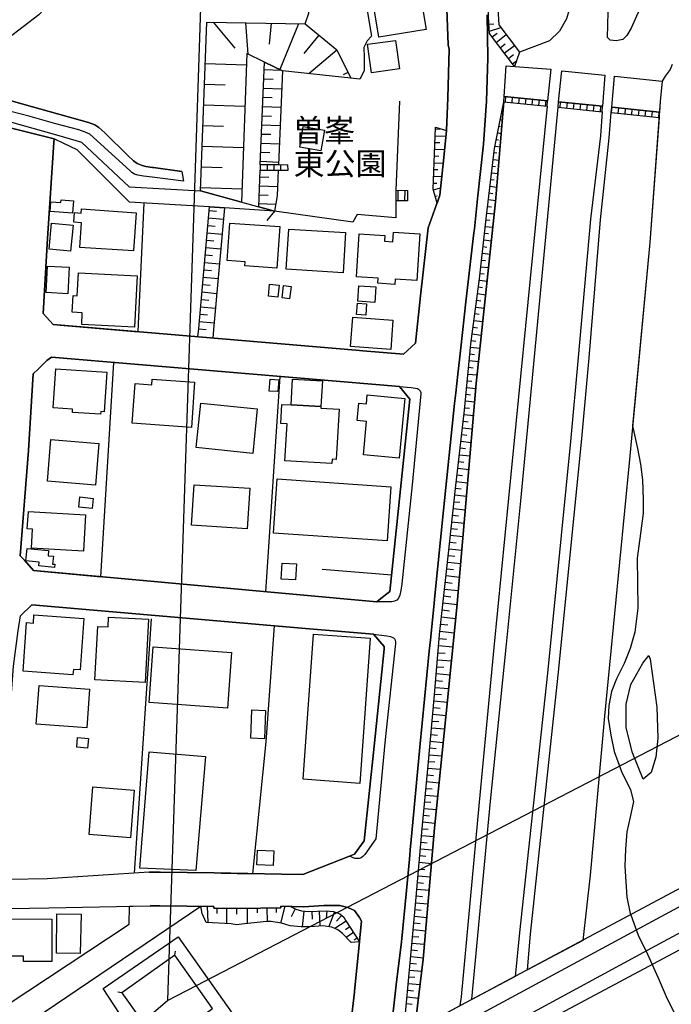
# Model space of a CAD drawing. Extents: x -10 to 410, y -24 to 273.
# Drawn here: x 140 to 200, y 125 to 216 of the extents above; entities that cross this region are included whole.
import ezdxf

# ---------------------------------------------------------------- set-up
doc = ezdxf.new("R2010")
doc.units = 0
for name, color, linetype in [('01_CYUKI_PNT', 2, 'Continuous'), ('05_DM_LINE', 7, 'Continuous'), ('06_HOUSE_POLY', 160, 'Continuous'), ('07_HODO_POLY', 1, 'Continuous'), ('08_ROAD_LINE', 3, 'Continuous'), ('09_ROAD_POLY', 5, 'Continuous'), ('10_KIDO_LINE', 2, 'Continuous'), ('13_KASEN_POLY', 253, 'Continuous')]:
    doc.layers.add(name, color=color, linetype=linetype)
doc.styles.add('STD', font='txt')

msp = doc.modelspace()

# ---------------------------------------------------------------- linework, layer by layer
at = {"layer": '05_DM_LINE', "color": 253}
for p, q in [((157.337855, 249.647122), (153.298653, 129.327162)), ((157.413992, 216.006798), (159.433507, 213.608322)), ((160.418804, 215.952021), (160.633606, 213.069337)), ((162.783001, 215.913091), (162.588698, 213.971608)), ((165.328927, 215.866238), (163.573134, 211.643585)), ((182.948178, 215.827136), (183.408099, 215.854525)), ((182.988142, 215.194272), (184.053537, 215.538093)), ((183.238083, 214.647363), (183.713679, 215.006859)), ((167.208915, 214.811522), (165.823126, 213.127904)), ((183.618077, 214.15127), (184.558416, 214.862337)), ((168.878753, 213.416947), (166.268404, 211.241197)), ((183.993076, 213.651386), (184.463676, 214.006748)), ((184.373931, 213.159082), (185.308413, 213.862226)), ((156.683459, 212.202035), (160.493046, 212.061475)), ((161.783062, 202.838782), (162.158061, 212.323302)), ((184.753753, 212.659199), (185.218669, 213.01456)), ((185.128752, 212.163105), (185.498927, 212.436473)), ((162.133601, 211.639623), (163.713694, 211.573305)), ((169.883687, 211.362292), (169.453912, 211.15128)), ((184.373931, 209.151402), (184.543774, 211.967768)), ((189.403254, 208.643595), (189.688336, 211.514566)), ((162.098461, 210.776282), (162.958873, 210.749065)), ((194.313376, 208.147502), (194.568313, 211.022434)), ((156.61318, 210.291901), (158.51849, 210.221621)), ((162.063321, 209.920865), (163.778117, 209.858336)), ((162.033004, 209.069237), (162.883598, 209.038059)), ((174.668753, 208.713875), (174.318214, 200.467695)), ((184.323116, 208.651347), (184.373931, 209.151402)), ((184.323116, 208.651347), (188.348538, 208.24896)), ((184.373931, 209.151402), (188.383678, 208.749015)), ((184.468671, 208.639634), (184.518453, 209.139689)), ((185.093612, 208.577105), (185.143393, 209.073199)), ((185.713729, 208.514577), (185.76351, 209.014632)), ((186.333846, 208.452048), (186.383628, 208.948142)), ((186.958786, 208.389692), (187.00874, 208.889575)), ((187.578904, 208.323201), (187.628857, 208.823257)), ((188.198159, 208.264635), (188.253798, 208.756767)), ((188.348538, 208.24896), (188.383678, 208.749015)), ((189.363118, 208.147502), (189.403254, 208.643595)), ((189.403254, 208.643595), (193.463816, 208.233285)), ((189.533134, 208.127865), (189.583949, 208.62792)), ((190.158074, 208.061546), (190.208889, 208.56143)), ((156.543761, 208.381768), (160.358343, 208.241208)), ((161.998897, 208.217782), (163.704047, 208.151291)), ((184.243018, 208.24896), (184.288837, 208.237246)), ((189.363118, 208.147502), (193.438322, 207.733401)), ((190.778191, 208.002808), (190.829007, 208.498901)), ((191.398309, 207.93649), (191.453947, 208.436545)), ((192.023249, 207.877923), (192.073031, 208.374017)), ((192.643366, 207.811433), (192.693148, 208.311488)), ((193.268479, 207.752866), (193.31826, 208.24896)), ((193.438322, 207.733401), (193.463816, 208.233285)), ((194.273241, 207.651408), (194.313376, 208.147502)), ((194.273241, 207.651408), (198.698121, 207.202167)), ((194.308553, 207.647446), (194.358335, 208.14354)), ((194.313376, 208.147502), (198.733261, 207.702051)), ((194.92867, 207.580956), (194.978452, 208.081011)), ((195.553611, 207.522389), (195.603392, 208.018483)), ((196.173728, 207.456071), (196.223509, 207.955954)), ((196.798668, 207.397504), (196.84845, 207.893598)), ((197.418785, 207.331014), (197.468567, 207.83107)), ((198.038902, 207.272447), (198.088684, 207.768541)), ((198.663843, 207.205957), (198.713797, 207.702051)), ((198.698121, 207.202167), (198.733261, 207.702051)), ((161.963757, 207.366154), (162.813318, 207.331014)), ((184.003756, 207.018544), (184.188413, 206.983404)), ((184.123817, 207.631771), (184.183417, 207.624019)), ((156.468658, 206.471635), (158.378791, 206.401355)), ((161.928617, 206.52245), (163.628772, 206.45217)), ((177.978456, 206.1397), (178.433553, 206.124025)), ((183.883694, 206.401355), (184.013574, 206.38189)), ((155.858187, 126.901298), (307.258765, 205.436556)), ((161.898301, 205.670822), (162.743038, 205.643606)), ((177.958819, 205.514587), (178.978395, 205.479447)), ((183.643399, 205.178691), (183.838736, 205.143551)), ((183.76346, 205.791918), (184.083854, 205.729389)), ((156.398378, 204.561502), (160.223467, 204.420942)), ((161.863161, 204.83108), (163.553497, 204.76459)), ((177.918856, 204.264535), (178.843692, 204.233356)), ((177.938321, 204.889647), (178.393418, 204.873972)), ((183.523337, 204.561502), (183.983257, 204.479508)), ((161.798737, 203.147462), (163.478394, 203.080972)), ((161.833877, 203.987204), (162.673619, 203.956026)), ((177.898357, 203.639594), (178.303501, 203.623919)), ((183.358317, 203.327124), (183.883694, 203.264596)), ((183.43342, 203.948275), (183.683534, 203.916924)), ((156.328959, 202.647407), (158.243054, 202.577127)), ((161.633717, 198.944274), (161.763597, 202.338898)), ((161.783062, 202.838782), (161.763597, 202.338898)), ((161.763597, 202.338898), (164.348452, 202.323223)), ((161.783062, 202.838782), (164.343629, 202.823279)), ((162.433496, 202.330975), (162.433496, 202.83103)), ((163.058436, 202.327185), (163.058436, 202.827068)), ((163.683377, 202.327185), (163.683377, 202.827068)), ((164.348452, 202.323223), (164.343629, 202.823279)), ((177.853399, 202.389541), (178.218579, 202.377828)), ((177.873897, 203.014654), (178.713812, 202.987265)), ((183.283042, 202.705973), (183.558477, 202.670833)), ((161.738104, 201.698283), (162.578879, 201.666933)), ((177.833762, 201.764601), (178.583931, 201.737212)), ((183.128701, 201.467806), (183.43342, 201.428704)), ((183.2088, 202.088784), (183.783097, 202.018505)), ((156.258679, 200.733312), (160.088764, 200.592752)), ((161.70882, 200.86612), (163.373835, 200.803592)), ((174.318214, 200.467695), (175.398252, 200.452192)), ((174.318214, 200.467695), (174.323037, 199.506858)), ((174.548691, 199.506858), (174.553514, 200.463905)), ((175.173631, 199.506858), (175.178627, 200.452192)), ((175.398252, 200.452192), (175.403247, 199.506858)), ((177.813436, 201.139661), (178.128834, 201.127947)), ((177.813436, 200.51851), (178.478339, 200.698172)), ((183.053598, 200.842693), (183.683534, 200.768452)), ((161.67368, 200.03413), (162.508599, 200.002951)), ((175.403247, 199.506858), (174.323037, 199.506858)), ((177.973461, 199.913034), (178.153122, 199.96385)), ((182.90322, 199.604526), (183.578975, 199.522361)), ((182.978323, 200.221715), (183.30354, 200.182613)), ((157.04864, 198.592702), (157.733352, 198.534135)), ((161.643363, 199.256744), (163.198135, 199.194387)), ((178.138481, 199.311521), (178.153122, 199.311521)), ((182.828978, 198.983375), (183.17366, 198.944274)), ((156.988178, 197.909195), (158.358293, 197.7881)), ((182.6786, 197.741246), (183.0331, 197.702144)), ((182.753703, 198.362225), (183.448062, 198.27627)), ((156.928578, 197.221726), (157.613118, 197.162987)), ((182.613143, 197.124057), (183.318182, 197.041892)), ((156.803521, 195.854367), (157.488062, 195.792011)), ((156.867944, 196.538047), (158.238059, 196.416951)), ((182.473444, 195.877966), (183.183478, 195.803725)), ((182.543896, 196.498945), (182.898397, 196.463805)), ((156.74306, 195.166899), (158.113174, 195.045803)), ((182.40816, 195.256816), (182.763521, 195.217714)), ((156.683459, 194.483392), (157.368, 194.420863)), ((182.268461, 194.014686), (182.628818, 193.979546)), ((182.338741, 194.639627), (183.048603, 194.557633)), ((156.563398, 193.112244), (157.248972, 193.053677)), ((156.623859, 193.795923), (157.993113, 193.678617)), ((182.204038, 193.393536), (182.9139, 193.319294)), ((156.498975, 192.428737), (157.868056, 192.307642)), ((182.133586, 192.772385), (182.493081, 192.733455)), ((156.438341, 191.749019), (157.123915, 191.682529)), ((181.978384, 191.534218), (182.343564, 191.483403)), ((182.063306, 192.151407), (182.778163, 192.053738)), ((156.318279, 190.377871), (157.003853, 190.319305)), ((156.378741, 191.061551), (157.748855, 190.936494)), ((181.893462, 190.913067), (182.648283, 190.811437)), ((156.258679, 189.694364), (157.623971, 189.573269)), ((181.723447, 189.670938), (182.51358, 189.569307)), ((181.808369, 190.291916), (182.193186, 190.241273)), ((156.198046, 189.006896), (156.878796, 188.948157)), ((181.643349, 189.057539), (182.043841, 189.002934)), ((156.073161, 187.643499), (156.758735, 187.577181)), ((156.133622, 188.323216), (157.503737, 188.202121)), ((181.473505, 187.819371), (181.893462, 187.756843)), ((181.558427, 188.43656), (182.378704, 188.323216)), ((181.388584, 187.19822), (182.242967, 187.081087)), ((181.23321, 185.956091), (182.118083, 185.877888)), ((181.303662, 186.57707), (181.743084, 186.518503)), ((181.178605, 185.330979), (181.613204, 185.292049)), ((181.063367, 184.092811), (181.488147, 184.05371)), ((181.117971, 184.71379), (181.983207, 184.631797)), ((162.288974, 163.338867), (163.618092, 183.241184)), ((181.003767, 183.467699), (181.848504, 183.389667)), ((180.888528, 182.221608), (181.723447, 182.147366)), ((180.948128, 182.84672), (181.36309, 182.807619)), ((180.833923, 181.604419), (181.248885, 181.561528)), ((180.718685, 180.358328), (181.13847, 180.319226)), ((180.77329, 180.979479), (181.618027, 180.901275)), ((180.648233, 179.733388), (181.508645, 179.631757)), ((180.578986, 179.112237), (181.013585, 179.061422)), ((180.433431, 177.87407), (180.888528, 177.819293)), ((180.503711, 178.491258), (181.398402, 178.389628)), ((180.358328, 177.252919), (181.293844, 177.143537)), ((180.213806, 176.006828), (181.183428, 175.897446)), ((180.288909, 176.631768), (180.763471, 176.577163)), ((180.143354, 175.389639), (180.633591, 175.331072)), ((179.998832, 174.14751), (180.508706, 174.088771)), ((180.068251, 174.768488), (181.073185, 174.651355)), ((179.923729, 173.526359), (180.968627, 173.409226)), ((179.782997, 172.284058), (180.858211, 172.170886)), ((179.853449, 172.90917), (180.383649, 172.84268)), ((179.718574, 171.663079), (180.263588, 171.608302)), ((179.588694, 170.416988), (180.143354, 170.362211)), ((179.653117, 171.041928), (180.753825, 170.920833)), ((179.523237, 169.795837), (180.64341, 169.678704)), ((179.388534, 168.557498), (180.538851, 168.432613)), ((179.458813, 169.178649), (180.023292, 169.11612)), ((179.323077, 167.932558), (179.903231, 167.873991)), ((179.193197, 166.69439), (179.782997, 166.6279)), ((179.258653, 167.311407), (180.428608, 167.186522)), ((179.128773, 166.069278), (180.318193, 165.944393)), ((179.058493, 165.448299), (179.663969, 165.377847)), ((178.918795, 164.205998), (179.538912, 164.13968)), ((178.988213, 164.827148), (180.213806, 164.686416)), ((178.848515, 163.577096), (180.103391, 163.436536)), ((178.703993, 162.303616), (179.992976, 162.159094)), ((178.778235, 162.944231), (179.413855, 162.873952)), ((178.633713, 161.651287), (179.283114, 161.577045)), ((150.143462, 137.307553), (151.713737, 160.838761)), ((178.483335, 160.338878), (179.143415, 160.264636)), ((178.558438, 160.998958), (179.868091, 160.846685)), ((178.408059, 159.678625), (179.738211, 159.526352)), ((178.343636, 159.014583), (179.008712, 158.956017)), ((178.233221, 157.698212), (178.888478, 157.643435)), ((178.288859, 158.354503), (179.608331, 158.241159)), ((178.183439, 157.045884), (179.483274, 156.936502)), ((178.073196, 155.764653), (179.353394, 155.651309)), ((178.128834, 156.401306), (178.773239, 156.346701)), ((178.023242, 155.124037), (178.658001, 155.073222)), ((177.968637, 154.491173), (179.228337, 154.389543)), ((177.858222, 153.24112), (179.108275, 153.131738)), ((177.918856, 153.866233), (178.543796, 153.819379)), ((177.803617, 152.623931), (178.423735, 152.569326)), ((177.688379, 151.37784), (178.303501, 151.323235)), ((177.74884, 151.998991), (178.983218, 151.889609)), ((177.633602, 150.7529), (178.853338, 150.643518)), ((177.518363, 149.506809), (178.723458, 149.397427)), ((177.57314, 150.131749), (178.183439, 150.077144)), ((177.463759, 148.88962), (178.058382, 148.831053)), ((177.34852, 147.643529), (177.938321, 147.588924)), ((177.403125, 148.26468), (178.593578, 148.159087)), ((177.293743, 147.022378), (178.463698, 146.912996)), ((177.178505, 145.776287), (178.333818, 145.666905)), ((177.233282, 146.397438), (177.818259, 146.342661)), ((177.118043, 145.151347), (177.693202, 145.104494)), ((177.008662, 143.909218), (177.57314, 143.858403)), ((177.063266, 144.534158), (178.203937, 144.428738)), ((176.948028, 143.288067), (178.079053, 143.182647)), ((176.893423, 142.663127), (177.45394, 142.612311)), ((176.778185, 141.417036), (177.333879, 141.36622)), ((176.833823, 142.041976), (177.948139, 141.936556)), ((176.72358, 140.795885), (177.833762, 140.698216)), ((176.613165, 139.553756), (177.728342, 139.452125)), ((176.668803, 140.170945), (177.223463, 140.123919)), ((176.558388, 138.928643), (177.11322, 138.877828)), ((176.443149, 137.682552), (177.008662, 137.631737)), ((176.49896, 138.307492), (177.618099, 138.206034)), ((176.388544, 137.061401), (177.51354, 136.963905)), ((176.278129, 135.819272), (177.40812, 135.717814)), ((176.333767, 136.436461), (176.898246, 136.389608)), ((176.223524, 135.194332), (176.788864, 135.143517)), ((140.708896, 123.73336), (156.268498, 134.248998)), ((156.873801, 134.241246), (156.933401, 132.729538)), ((157.742999, 134.077087), (157.763497, 133.580994)), ((158.638551, 134.069336), (158.64837, 132.627908)), ((159.573033, 134.053661), (159.57889, 133.526389)), ((160.563326, 134.053661), (160.573145, 132.643583)), ((161.498842, 134.069336), (161.503837, 133.63956)), ((162.393361, 134.077087), (162.403179, 132.830996)), ((163.243094, 134.088801), (163.24895, 133.651274)), ((164.048729, 134.237284), (163.63859, 132.686475)), ((165.008705, 133.999056), (164.628711, 133.264562)), ((176.113109, 133.948241), (176.678621, 133.897426)), ((176.168747, 134.573181), (177.303562, 134.467761)), ((165.808484, 133.795795), (165.658105, 132.342654)), ((166.539016, 133.768579), (166.5683, 133.061473)), ((167.243022, 133.795795), (167.303655, 132.401393)), ((167.938414, 133.823184), (167.873819, 133.108327)), ((168.643453, 133.729477), (168.113081, 132.358329)), ((169.293887, 133.401332), (168.83879, 132.862347)), ((176.053509, 133.32709), (177.198142, 133.217708)), ((169.733309, 132.862347), (168.693235, 132.194343)), ((170.073168, 132.338864), (169.673709, 132.077037)), ((175.93827, 132.080999), (177.08876, 131.971617)), ((175.993047, 132.70215), (176.568206, 132.651335)), ((170.413888, 131.81142), (169.728314, 131.366142)), ((170.753746, 131.28811), (170.458846, 131.096563)), ((175.878843, 131.456059), (176.458824, 131.409205)), ((175.823032, 130.83887), (176.98334, 130.729488)), ((153.298653, 129.327162), (153.173768, 125.514647)), ((153.853314, 129.721625), (153.913947, 130.092662)), ((175.708827, 129.592779), (176.878781, 129.483397)), ((175.763604, 130.213757), (176.348581, 130.163114)), ((175.648366, 128.967666), (176.228347, 128.917023)), ((175.533127, 127.729499), (176.093644, 127.670932)), ((175.593589, 128.346688), (176.733226, 128.241268)), ((153.173768, 125.514647), (155.858187, 126.901298)), ((175.473527, 127.104386), (176.579058, 127.002928)), ((148.968685, 126.237256), (148.598509, 126.303746)), ((175.358289, 125.858295), (176.428507, 125.756837)), ((175.41875, 126.483408), (175.963764, 126.428631)), ((150.883641, 123.553526), (153.173768, 125.514647)), ((175.303512, 125.237317), (175.829061, 125.186502))]:
    msp.add_line(p, q, dxfattribs=at)
for points in [[(179.658112, 245.319393), (184.248874, 243.377909), (187.513447, 242.90128), (188.103419, 242.784147), (188.123918, 241.401286), (189.488175, 239.377981), (190.098474, 238.20596), (190.573036, 237.073212), (190.883611, 235.678638), (190.883611, 234.264598), (190.79869, 232.873985), (190.553571, 231.436519), (190.183396, 230.09276), (189.093712, 227.409203), (188.98812, 225.588814), (189.638554, 224.081068), (190.138609, 222.436552), (190.393374, 220.49903), (190.498966, 218.979399), (190.348416, 217.061514), (190.123796, 216.311517), (189.473534, 215.198234), (188.558516, 214.284078), (185.768506, 213.241248)], [(149.623942, 244.053665), (145.778182, 225.217778), (144.829058, 222.448265), (143.848584, 220.303693), (142.998851, 218.979399), (141.718654, 217.162972), (141.283021, 216.70598), (138.37381, 214.471663), (138.108194, 214.342817), (135.068241, 213.002847), (134.523227, 212.748943), (131.623835, 211.694227), (130.993038, 211.444286), (130.698138, 211.342828), (130.263539, 211.04586)], [(195.148295, 237.303689), (196.103448, 237.932591), (197.513525, 237.741216), (198.348444, 237.291976), (198.873821, 236.522342), (199.043837, 234.8935), (198.973557, 232.123988), (197.248942, 217.952071), (196.61315, 216.581095), (196.128769, 215.463851), (195.708812, 214.77242), (195.343632, 214.416886), (194.728338, 214.292002), (194.178673, 214.342817), (193.938378, 214.588797), (193.978341, 216.936457), (194.173678, 218.698279), (194.363158, 221.401301), (194.593635, 225.436541), (194.718692, 230.073123), (194.728338, 234.143503), (194.728338, 235.881898), (194.893358, 236.874086), (195.148295, 237.303689)], [(165.933541, 215.858314), (166.258586, 216.858426), (166.188306, 218.202185), (165.608324, 219.913019), (163.943137, 223.944298), (162.868095, 231.284074)], [(162.868095, 231.284074), (166.988085, 231.127839), (168.648276, 230.479472), (169.553647, 229.807506), (172.063399, 214.721605), (171.688401, 214.28804), (171.353365, 213.666889), (171.3935, 212.764619), (171.398324, 211.502852), (171.008683, 210.756817), (170.148271, 210.823307)], [(185.318232, 211.912991), (182.998821, 214.963795), (182.943183, 215.920843), (182.823121, 218.662967), (182.603324, 221.096582), (182.053659, 224.60834)], [(182.053659, 224.60834), (183.164014, 223.514695), (183.53884, 221.377874), (183.878871, 215.772359), (185.768506, 213.241248), (185.318232, 211.912991)], [(156.248861, 200.420841), (156.823158, 216.018511), (165.933541, 215.858314), (168.858255, 213.456049), (170.148271, 210.823307)], [(104.728319, 214.963795), (105.867957, 215.116241), (120.118077, 211.663049), (130.843693, 208.952104), (131.503773, 208.788117), (143.113228, 205.538014), (143.648252, 205.377989), (145.23334, 204.909112), (149.653225, 200.79584), (156.248861, 200.420841), (163.08393, 198.541886)], [(163.08393, 198.541886), (158.453894, 198.842815), (157.078956, 198.93256), (149.683542, 199.374049), (144.833881, 204.213892), (143.59847, 204.79594), (142.693271, 205.233295), (139.228366, 206.092674), (131.308436, 208.061546), (130.568258, 208.24896), (119.93342, 210.932517), (107.933464, 214.139556), (106.773328, 214.420848), (105.358255, 214.768458), (104.728319, 214.963795)], [(170.148271, 210.823307), (163.848569, 211.506814), (162.158061, 212.323302), (160.533009, 213.116191), (160.043806, 199.377839), (156.248861, 200.420841)], [(162.158061, 212.323302), (163.848569, 211.506814), (163.463752, 202.827068), (161.783062, 202.838782)], [(184.543774, 211.967768), (188.688397, 211.659087), (188.383678, 208.749015), (184.373931, 209.151402)], [(189.688336, 211.514566), (193.678617, 211.124064), (193.463816, 208.233285), (189.403254, 208.643595)], [(194.568313, 211.022434), (198.988199, 210.569231), (198.808537, 208.682525), (198.733261, 207.702051), (194.313376, 208.147502)], [(184.323116, 208.651347), (183.568296, 199.389552), (181.763582, 182.60453), (179.968688, 161.874013), (178.998893, 152.061519), (177.898357, 141.47164), (176.868102, 129.35834), (176.06815, 122.7646), (175.013607, 122.194436)], [(175.013607, 122.194436), (175.27819, 124.998916), (176.153244, 134.389558), (176.748901, 141.08889), (177.31338, 147.276282), (177.908004, 153.795953), (178.373953, 159.366155), (179.063317, 165.483439), (179.848454, 172.87782), (180.698014, 180.143526), (181.263527, 186.2646), (182.078981, 192.272502), (182.718563, 198.112283), (183.478379, 204.331025), (184.323116, 208.651347)], [(184.323116, 208.651347), (188.348538, 208.24896), (184.773218, 172.002938), (183.408099, 158.170879), (182.048664, 143.877867), (180.363151, 125.866219), (180.263588, 125.026305), (176.06815, 122.7646)], [(176.06815, 122.7646), (176.868102, 129.35834), (177.898357, 141.47164), (178.998893, 152.061519), (179.968688, 161.874013), (181.763582, 182.60453), (183.568296, 199.389552), (184.323116, 208.651347)], [(189.363118, 208.147502), (193.438322, 207.733401), (193.263483, 205.518549), (192.363108, 197.811526), (191.22347, 185.006795), (190.50379, 177.221568), (188.378855, 155.803754), (185.76351, 131.819344), (185.383689, 127.756887), (181.373942, 125.616105)], [(181.373942, 125.616105), (181.378765, 125.663131), (183.07892, 143.956071), (184.533095, 158.163128), (185.893391, 171.752824), (189.363118, 208.147502)], [(194.273241, 207.651408), (198.698121, 207.202167), (197.833919, 195.624063), (195.953931, 175.557587), (193.648301, 151.819329), (192.308503, 137.131854), (191.628786, 131.088812), (186.508685, 128.358401)], [(186.508685, 128.358401), (186.808408, 131.666899), (189.348477, 155.631844), (191.503729, 177.159212), (192.238223, 184.963904), (193.288977, 197.741246), (194.068258, 205.31925), (194.273241, 207.651408)], [(178.143476, 199.291884), (177.793799, 200.581038), (177.988102, 206.311438)], [(177.988102, 206.311438), (179.033, 206.006719), (178.768416, 203.506786), (178.408059, 200.022416), (178.143476, 199.291884)], [(161.763597, 202.338898), (163.443254, 202.327185), (163.338695, 199.967811), (163.08393, 198.541886), (161.633717, 198.944274)], [(174.323037, 199.506858), (174.333889, 197.909195), (170.758569, 198.229416), (170.333789, 197.522483), (163.08393, 198.541886), (162.388538, 197.667004)], [(143.248965, 188.002823), (150.473503, 187.389596), (150.508643, 188.108415), (151.02334, 199.291884)], [(156.008738, 186.916928), (156.079017, 187.698276), (157.078956, 198.93256)], [(157.078956, 198.93256), (158.453894, 198.842815), (157.448098, 187.588894), (157.378852, 186.803757), (156.008738, 186.916928)], [(302.048747, 190.108293), (276.138528, 176.229381), (242.908171, 158.557591), (211.24292, 141.545882), (180.388472, 125.092795), (155.32902, 111.581131), (122.829023, 93.526419), (107.92864, 85.467651), (78.683397, 68.803725), (51.773239, 52.944227), (26.55359, 37.920855), (1.713763, 22.534025), (-0.352778, 21.21731)], [(304.438265, 185.713901), (278.492906, 171.819314), (245.263582, 154.147352), (213.603499, 137.139605), (182.753703, 120.686518), (157.728357, 107.194146), (125.233355, 89.147358), (110.358294, 81.092725), (81.193149, 64.471517), (54.323127, 48.64337), (29.148264, 33.647559), (4.373893, 18.295869), (-0.352778, 15.2852)], [(140.768496, 165.288102), (147.003775, 164.721729), (148.223511, 184.534128), (145.52824, 184.756854), (142.448153, 185.018509)], [(167.503815, 165.412987), (173.943216, 164.90139), (174.573151, 171.026253), (175.623905, 181.143465), (174.668753, 182.319276), (171.358188, 182.592817), (170.153266, 182.694275)], [(158.148314, 137.307553), (161.08388, 137.256738), (162.323081, 149.452032), (163.08393, 160.194356)], [(165.733209, 137.170955), (170.513623, 139.057662), (171.383682, 140.288078), (172.313341, 149.038104), (173.233181, 158.034109), (173.263498, 158.256835), (172.273378, 159.409219), (165.963685, 159.948204)], [(114.218696, 99.518473), (115.95399, 101.081169), (117.558371, 102.588742), (119.56824, 104.467697), (125.678634, 109.503049), (123.493065, 115.831), (129.683385, 117.588688), (130.728455, 117.936643), (131.103453, 118.042063), (133.973562, 119.866241), (135.73814, 124.069257), (136.773391, 126.631719), (138.358308, 125.123973), (149.633588, 132.592768), (149.658049, 134.237284), (151.579034, 134.272424), (152.493018, 134.2881), (156.268498, 134.248998)], [(170.963725, 130.967716), (170.178588, 130.893475), (169.403269, 131.713924), (168.963675, 132.069286), (168.398334, 132.323189), (167.583914, 132.420858), (166.388466, 132.342654), (165.563365, 132.342654), (164.558431, 132.448246), (163.738154, 132.66701), (162.798676, 132.84271), (162.388538, 132.830996), (160.313384, 132.616195), (159.588708, 132.537991), (159.07315, 132.604481), (156.753739, 132.73729), (156.403201, 133.561529), (156.268498, 134.248998)], [(156.268498, 134.248998), (157.468597, 134.233322), (157.463774, 134.081049), (159.948032, 134.045909), (163.688372, 134.096724), (163.688372, 134.248998), (164.563254, 134.233322), (165.078985, 133.963916), (165.603328, 133.819222), (166.238087, 133.752904), (167.883637, 133.827146), (168.54389, 133.768579), (169.128695, 133.538102), (169.503866, 133.229422), (169.708849, 132.901276), (170.963725, 130.967716)], [(154.173707, 131.420919), (159.188388, 124.346587), (151.768514, 119.69812), (147.218576, 126.639643), (154.173707, 131.420919)], [(170.488129, 126.292033), (170.498809, 126.381778), (170.963725, 130.967716)], [(157.368, 124.788076), (153.853314, 129.721625), (148.968685, 126.237256), (152.493018, 121.303535), (157.368, 124.788076)]]:
    msp.add_lwpolyline(points, dxfattribs=at)
at = {"layer": '06_HOUSE_POLY', "color": 255}
for points in [[(172.749835, 214.616185), (170.490024, 228.256868), (173.329989, 228.725574), (173.180471, 229.655233), (174.735243, 229.916888), (176.235238, 220.885742), (177.115115, 221.061442), (177.515435, 218.651253), (176.615059, 218.471592), (177.135613, 215.342756), (172.749835, 214.616185)], [(172.084759, 211.323191), (171.70976, 213.971608), (174.310463, 214.334893), (174.680466, 211.686476), (172.084759, 211.323191)], [(167.385649, 204.131898), (165.440375, 204.459871), (165.760597, 206.358291), (167.709832, 206.026356), (167.385649, 204.131898)], [(144.395321, 198.350511), (142.315344, 198.51846), (142.384591, 199.405227), (143.325102, 199.330986), (143.3456, 199.588851), (144.485238, 199.495144), (144.395321, 198.350511)], [(150.025296, 194.86218), (145.070215, 195.17086), (145.214737, 197.471667), (144.509698, 197.518521), (144.565336, 198.401326), (145.204918, 198.362225), (145.235235, 198.76065), (150.285056, 198.393575), (150.025296, 194.86218)], [(144.204979, 194.82704), (142.220604, 195.022377), (142.445224, 197.432566), (144.440279, 197.245152), (144.204979, 194.82704)], [(163.30545, 193.256765), (160.350419, 193.467778), (160.379702, 193.842776), (158.700046, 193.975585), (158.945165, 197.440489), (163.575028, 197.116134), (163.30545, 193.256765)], [(169.440304, 192.834913), (164.174647, 193.17081), (164.409947, 196.885657), (169.674742, 196.553722), (169.440304, 192.834913)], [(174.230364, 191.760733), (172.664913, 191.866153), (172.69523, 192.327106), (170.674681, 192.459915), (170.940298, 196.436416), (173.32017, 196.276392), (173.289853, 195.760661), (174.039851, 195.710018), (174.100484, 196.600575), (176.555459, 196.436416), (176.265554, 192.116094), (174.259648, 192.252865), (174.230364, 191.760733)], [(143.954865, 190.897392), (141.954987, 191.002984), (142.084867, 193.456064), (144.079922, 193.358396), (143.954865, 190.897392)], [(150.145357, 187.811447), (145.245053, 188.061561), (145.299658, 189.135742), (144.365176, 189.182595), (144.440279, 190.737367), (144.839738, 190.71773), (144.945158, 192.8232), (150.379796, 192.553621), (150.145357, 187.811447)], [(163.410008, 190.57717), (162.525308, 190.663125), (162.629694, 191.776408), (163.515428, 191.690453), (163.410008, 190.57717)], [(164.495041, 190.428687), (163.78983, 190.51068), (163.930562, 191.651351), (164.629744, 191.573147), (164.495041, 190.428687)], [(172.390511, 190.100541), (170.815241, 190.19821), (170.900335, 191.631714), (172.475433, 191.541969), (172.390511, 190.100541)], [(171.54474, 188.905265), (170.69518, 188.967794), (170.76546, 190.026299), (171.61502, 189.971695), (171.54474, 188.905265)], [(173.860189, 185.733366), (170.140519, 186.010696), (170.339646, 188.737317), (174.065344, 188.459987), (173.860189, 185.733366)], [(146.99499, 179.745101), (144.384641, 179.917011), (144.405139, 180.221558), (142.605249, 180.338863), (142.844683, 183.963793), (147.570148, 183.655284), (147.330025, 179.983329), (147.009631, 180.006756), (146.99499, 179.745101)], [(155.395338, 178.538112), (149.929522, 178.928613), (150.185493, 182.592817), (151.735269, 182.483435), (151.770409, 182.983318), (155.690238, 182.705988), (155.395338, 178.538112)], [(163.414832, 181.84282), (162.600411, 181.901386), (162.680509, 182.98728), (163.490107, 182.928714), (163.414832, 181.84282)], [(164.629744, 180.616193), (164.765481, 182.991242), (167.525347, 182.831045), (167.390472, 180.459958), (164.629744, 180.616193)], [(174.640503, 175.698147), (171.32012, 176.01079), (171.610197, 179.081059), (170.744961, 179.163052), (170.89534, 180.768467), (171.600378, 180.702148), (171.680477, 181.54189), (175.160023, 181.209956), (174.640503, 175.698147)], [(161.084741, 176.135674), (155.844579, 176.663118), (156.259713, 180.768467), (161.499875, 180.241195), (161.084741, 176.135674)], [(167.390472, 180.459958), (167.384615, 180.315436), (169.075123, 180.221558), (168.815363, 175.573263), (168.424689, 175.596689), (168.405225, 175.182589), (164.065266, 175.428741), (164.259569, 178.866257), (163.674764, 178.901397), (163.775189, 180.667008), (164.629744, 180.616193), (167.390472, 180.459958)], [(146.509576, 173.190462), (142.06523, 173.553748), (142.374944, 177.416905), (146.820151, 177.057582), (146.509576, 173.190462)], [(160.575039, 169.162973), (155.414975, 169.495081), (155.645452, 173.233354), (160.804483, 172.901419), (160.575039, 169.162973)], [(173.539967, 168.037977), (163.004693, 168.756797), (163.344552, 173.768549), (173.879826, 173.04594), (173.539967, 168.037977)], [(146.205029, 171.022464), (144.969618, 171.170947), (145.084856, 172.11232), (146.320095, 171.967798), (146.205029, 171.022464)], [(145.410074, 167.07714), (140.594519, 167.366184), (140.700111, 169.131795), (140.185414, 169.162973), (140.315294, 170.756847), (145.610234, 170.436453), (145.410074, 167.07714)], [(142.714631, 165.588859), (141.27527, 165.733381), (141.31041, 166.080991), (140.074999, 166.202086), (140.185414, 167.342757), (142.179607, 167.143458), (142.134649, 166.670791), (142.620063, 166.6279), (142.544788, 165.897367), (142.744948, 165.877903), (142.714631, 165.588859)], [(165.049702, 164.436475), (163.724546, 164.506755), (163.799649, 165.971609), (165.124805, 165.905291), (165.049702, 164.436475)], [(144.434422, 155.655271), (139.820234, 155.975492), (140.134599, 160.4834), (140.770391, 160.436546), (140.824996, 161.186544), (145.450037, 160.862188), (145.115173, 156.100549), (144.469562, 156.147403), (144.434422, 155.655271)], [(151.119975, 154.948165), (146.474436, 155.182604), (146.72455, 160.131828), (147.684353, 160.081013), (147.730345, 160.995169), (151.414875, 160.811545), (151.119975, 154.948165)], [(170.980261, 145.600587), (165.735276, 145.987299), (166.714716, 159.413009), (171.959874, 159.026297), (170.980261, 145.600587)], [(158.745005, 152.573288), (151.494973, 153.092809), (151.860154, 158.233408), (159.11518, 157.713888), (158.745005, 152.573288)], [(145.704974, 150.737225), (141.034975, 151.088797), (141.304553, 154.670835), (145.974552, 154.315473), (145.704974, 150.737225)], [(162.155132, 149.725572), (160.889577, 149.780177), (161.009638, 152.401378), (162.275194, 152.342811), (162.155132, 149.725572)], [(145.785072, 148.866193), (144.789956, 148.948187), (144.860236, 149.838916), (145.860175, 149.75675), (145.785072, 148.866193)], [(155.820119, 137.545782), (150.619919, 137.768507), (151.494973, 148.526335), (156.695173, 148.100521), (155.820119, 137.545782)], [(149.769325, 140.581083), (145.929594, 140.88184), (146.275309, 145.280193), (150.11504, 144.983398), (149.769325, 140.581083)], [(162.979371, 138.018449), (161.459912, 138.077188), (161.514517, 139.416985), (163.03501, 139.358419), (162.979371, 138.018449)], [(142.479331, 129.131825), (139.85434, 129.143538), (139.85434, 129.616206), (137.704945, 129.619995), (137.714764, 133.065435), (142.485187, 133.053722), (142.479331, 129.131825)], [(145.099498, 129.885784), (142.914963, 129.905249), (142.950103, 133.545854), (145.209741, 133.510714), (145.099498, 129.885784)]]:
    msp.add_lwpolyline(points, close=True, dxfattribs=at)
at = {"layer": '07_HODO_POLY', "color": 253}
for points in [[(173.943216, 162.409208), (172.568278, 162.401284), (172.793759, 162.573195), (173.783019, 163.366256), (174.573151, 171.026253), (175.623905, 181.143465), (174.668753, 182.319276), (175.743106, 182.241245), (176.333767, 182.131863), (176.438326, 182.061583), (176.568206, 181.916889), (176.638486, 181.764616), (176.633663, 181.631807), (175.853349, 173.217678), (174.873908, 164.077151), (174.788987, 163.463924), (174.708888, 163.014684), (174.579008, 162.72943), (174.423634, 162.569233), (174.198153, 162.463813), (173.943216, 162.409208)], [(170.938403, 138.67095), (170.738071, 138.647351), (170.543768, 138.666988), (170.028209, 138.866115), (170.513623, 139.057662), (171.383682, 140.288078), (172.313341, 149.038104), (173.233181, 158.034109), (173.263498, 158.256835), (172.273378, 159.409219), (173.492942, 159.264697), (173.838657, 159.186494), (174.118054, 159.07315), (174.233293, 158.952055), (174.278251, 158.838883), (174.308396, 158.706075), (174.308396, 158.55363), (173.333778, 149.682509), (172.463719, 140.491166), (171.443282, 139.045776), (171.283085, 138.858363), (171.118065, 138.737268), (170.938403, 138.67095)]]:
    msp.add_lwpolyline(points, close=True, dxfattribs=at)
at = {"layer": '08_ROAD_LINE', "color": 253}
for p, q in [((154.503748, 202.194377), (154.683409, 201.307609)), ((170.613186, 185.670837), (171.283085, 185.616233))]:
    msp.add_line(p, q, dxfattribs=at)
for points in [[(171.283085, 185.616233), (175.023253, 185.295839), (176.158067, 186.327128), (176.623844, 190.706017), (177.31338, 196.987287), (178.408059, 200.022416), (178.768416, 203.506786), (179.033, 206.006719), (179.138592, 209.018594), (179.263477, 213.518578), (179.178555, 213.917003), (178.983218, 218.932545), (178.768416, 218.920832), (178.728453, 219.319257), (177.988102, 222.202113), (177.628779, 224.307583), (177.143365, 227.143586), (176.508606, 231.346602), (175.883666, 235.979395), (174.908015, 241.717718)], [(182.798661, 216.682553), (182.848443, 212.706052), (182.728381, 208.717665), (182.433481, 204.733412), (181.898286, 199.663093), (181.603385, 196.889619), (181.563422, 196.522371), (180.818248, 190.143433), (180.333868, 185.88185), (180.208811, 184.772356), (180.058432, 183.463909), (179.878771, 181.721552), (179.773351, 180.733327), (178.733276, 170.893445), (177.938321, 162.944231), (177.838757, 161.936541), (177.538862, 158.893488), (177.428619, 157.827059), (176.543746, 148.955938), (175.718646, 140.057601), (175.698147, 139.831086), (175.58377, 138.592746), (175.323149, 135.706101), (174.85341, 130.952041), (174.35835, 126.987253), (173.763554, 121.670782)], [(154.503748, 202.194377), (151.88358, 202.581089), (151.803654, 202.573165), (151.18836, 202.663082), (150.843678, 202.756788), (150.378762, 202.956087), (150.033047, 203.17864), (149.513527, 203.682658), (147.398238, 205.768491), (146.823079, 206.288011), (146.453937, 206.514526), (145.888597, 206.7295), (140.673756, 208.17868), (137.723549, 209.006708), (130.643361, 210.920803), (129.823083, 211.194344), (129.403126, 211.374006)], [(154.683409, 201.307609), (151.782983, 201.68657), (150.958917, 201.788028), (150.454038, 201.866231), (150.143462, 201.9639), (149.878707, 202.127886), (149.698184, 202.288083), (145.99884, 205.651358), (145.56338, 205.854446), (144.978403, 206.057534), (142.853296, 206.604443), (140.478419, 207.295874), (137.563352, 208.022445), (131.358218, 209.534153), (130.223576, 209.846623), (129.278242, 210.198195), (128.688269, 210.502913), (128.483286, 210.772492)], [(131.308436, 208.061546), (139.228366, 206.092674), (142.693271, 205.233295), (142.668811, 204.893609), (142.533074, 203.00673), (142.083834, 195.999061), (141.668872, 189.069252), (142.60835, 188.0576), (170.613186, 185.670837)], [(139.938401, 166.248939), (140.768496, 165.288102), (172.568278, 162.401284), (172.793759, 162.573195), (173.783019, 163.366256), (174.573151, 171.026253), (175.623905, 181.143465), (174.668753, 182.319276), (142.448153, 185.018509), (142.013554, 184.71379), (141.203956, 183.916939)], [(141.203956, 183.916939), (140.763501, 183.487336), (140.308404, 176.401291), (139.543765, 166.670791), (139.938401, 166.248939)], [(165.963685, 159.948204), (140.613123, 162.123954), (139.568225, 161.10834)], [(151.503758, 137.39747), (142.048694, 136.768568), (138.503863, 136.729466), (137.543887, 137.913029), (137.873927, 143.651352), (138.37381, 148.901333), (138.928643, 156.463835), (139.373922, 159.729441), (139.568225, 161.10834)], [(165.733209, 137.170955), (170.028209, 138.866115), (170.513623, 139.057662), (171.383682, 140.288078), (172.313341, 149.038104), (173.233181, 158.034109), (173.263498, 158.256835), (172.273378, 159.409219), (165.963685, 159.948204)], [(151.503758, 137.39747), (152.503697, 137.409184), (157.523374, 137.323229), (163.742977, 137.206095), (165.733209, 137.170955)], [(101.843568, 96.698318), (103.378703, 97.170985), (105.853315, 97.698085), (112.863223, 99.272493), (114.218696, 99.518473), (115.95399, 101.081169), (117.558371, 102.588742), (119.56824, 104.467697), (118.213801, 110.455962), (117.563367, 113.088704), (118.329039, 114.40921), (119.117966, 114.592833), (129.683385, 117.588688), (130.728455, 117.936643), (131.103453, 118.042063), (133.973562, 119.866241), (135.73814, 124.069257), (137.028156, 127.272507), (137.05365, 131.163053), (137.098436, 132.94813), (138.623924, 134.022483), (142.208891, 134.096724), (151.579034, 134.272424)], [(170.963725, 130.967716), (171.00386, 131.36218), (171.148382, 132.87406), (170.968548, 133.217708), (170.488129, 133.854534), (169.898329, 134.131864), (169.148332, 134.327029), (167.65316, 134.307564), (165.813307, 134.206106), (163.688372, 134.248998), (163.688372, 134.096724), (159.948032, 134.045909), (157.463774, 134.081049), (157.468597, 134.233322), (152.493018, 134.2881), (151.579034, 134.272424)], [(170.488129, 126.292033), (170.498809, 126.381778), (170.963725, 130.967716)], [(169.638569, 119.295733), (170.003749, 121.999099), (170.053531, 122.393563), (170.488129, 126.292033)]]:
    msp.add_lwpolyline(points, dxfattribs=at)
at = {"layer": '09_ROAD_POLY', "color": 7}
for points in [[(178.983218, 218.932545), (179.178555, 213.917003), (179.263477, 213.518578), (179.138592, 209.018594), (179.033, 206.006719), (178.768416, 203.506786), (178.408059, 200.022416), (177.31338, 196.987287), (176.623844, 190.706017), (176.158067, 186.327128), (175.023253, 185.295839), (171.283085, 185.616233), (170.613186, 185.670837), (142.60835, 188.0576), (141.668872, 189.069252), (142.083834, 195.999061), (142.533074, 203.00673), (142.668811, 204.893609), (142.693271, 205.233295), (139.228366, 206.092674)], [(173.763554, 121.670782), (174.35835, 126.987253), (174.85341, 130.952041), (175.323149, 135.706101), (175.58377, 138.592746), (175.698147, 139.831086), (175.718646, 140.057601), (176.543746, 148.955938), (177.428619, 157.827059), (177.538862, 158.893488), (177.838757, 161.936541), (177.938321, 162.944231), (178.733276, 170.893445), (179.773351, 180.733327), (179.878771, 181.721552), (180.058432, 183.463909), (180.208811, 184.772356), (180.333868, 185.88185), (180.818248, 190.143433), (181.563422, 196.522371), (181.603385, 196.889619), (181.898286, 199.663093), (182.433481, 204.733412), (182.728381, 208.717665), (182.848443, 212.706052), (182.798661, 216.682553)], [(137.723549, 209.006708), (140.673756, 208.17868), (145.888597, 206.7295), (146.453937, 206.514526), (146.823079, 206.288011), (147.398238, 205.768491), (149.513527, 203.682658), (150.033047, 203.17864), (150.378762, 202.956087), (150.843678, 202.756788), (151.18836, 202.663082), (151.803654, 202.573165), (151.88358, 202.581089), (154.503748, 202.194377), (154.683409, 201.307609), (151.782983, 201.68657), (150.958917, 201.788028), (150.454038, 201.866231), (150.143462, 201.9639), (149.878707, 202.127886), (149.698184, 202.288083), (145.99884, 205.651358), (145.56338, 205.854446), (144.978403, 206.057534), (142.853296, 206.604443), (140.478419, 207.295874), (137.563352, 208.022445)], [(138.623924, 134.022483), (142.208891, 134.096724), (151.579034, 134.272424), (152.493018, 134.2881), (157.468597, 134.233322), (157.463774, 134.081049), (159.948032, 134.045909), (163.688372, 134.096724), (163.688372, 134.248998), (165.813307, 134.206106), (167.65316, 134.307564), (169.148332, 134.327029), (169.898329, 134.131864), (170.488129, 133.854534), (170.968548, 133.217708), (171.148382, 132.87406), (171.00386, 131.36218), (170.963725, 130.967716), (170.498809, 126.381778), (170.488129, 126.292033), (170.053531, 122.393563)]]:
    msp.add_lwpolyline(points, dxfattribs=at)
for points in [[(140.308404, 176.401291), (140.763501, 183.487336), (141.203956, 183.916939), (142.013554, 184.71379), (142.448153, 185.018509), (174.668753, 182.319276), (175.623905, 181.143465), (174.573151, 171.026253), (173.783019, 163.366256), (172.793759, 162.573195), (172.568278, 162.401284), (140.768496, 165.288102), (139.938401, 166.248939), (139.543765, 166.670791)], [(173.233181, 158.034109), (172.313341, 149.038104), (171.383682, 140.288078), (170.513623, 139.057662), (170.028209, 138.866115), (165.733209, 137.170955), (163.742977, 137.206095), (157.523374, 137.323229), (152.503697, 137.409184), (151.503758, 137.39747), (142.048694, 136.768568), (138.503863, 136.729466), (137.543887, 137.913029), (137.873927, 143.651352), (138.37381, 148.901333), (138.928643, 156.463835), (139.373922, 159.729441), (139.568225, 161.10834), (140.613123, 162.123954), (165.963685, 159.948204), (172.273378, 159.409219), (173.263498, 158.256835)]]:
    msp.add_lwpolyline(points, close=True, dxfattribs=at)
at = {"layer": '10_KIDO_LINE', "color": 252}
for points in [[(302.820104, 188.756782), (298.820003, 186.666987), (292.050735, 183.038095), (283.374951, 178.42873), (273.93539, 173.366162), (264.749731, 168.475505), (250.834991, 161.0732), (241.315158, 156.006843), (227.38457, 148.545799), (212.894499, 140.81535), (198.075076, 132.834958), (183.825127, 125.1474), (164.454906, 114.713756), (150.579956, 107.151427), (134.999856, 98.612413), (115.819287, 88.006687), (100.229369, 79.288184), (71.909134, 63.081076), (48.234265, 49.249018), (29.963718, 38.252962), (7.319278, 24.34649), (-0.352778, 19.506475)], [(303.815392, 186.85061), (299.824938, 184.768567), (293.065316, 181.143465), (284.385742, 176.53031), (274.945147, 171.467742), (265.759489, 166.581047), (251.844748, 159.178742), (242.324916, 154.112212), (228.395361, 146.651341), (213.910113, 138.920892), (199.094652, 130.948252), (184.844531, 123.25277), (165.474482, 112.823088), (151.614174, 105.268682), (136.035107, 96.725534), (116.864185, 86.127732), (101.288908, 77.416808), (72.984176, 61.221758), (49.328944, 47.397279), (31.078895, 36.412937), (8.458915, 22.522312), (-0.352778, 16.961928)]]:
    msp.add_lwpolyline(points, dxfattribs=at)
at = {"layer": '13_KASEN_POLY', "color": 7}
msp.add_lwpolyline([(199.903216, 212.11229), (199.728377, 211.639623), (199.263634, 211.018472), (198.988199, 210.569231), (198.808537, 208.682525), (197.833919, 195.624063), (196.248831, 178.67092), (196.708923, 176.577163), (196.992971, 175.124022), (197.168844, 173.686556), (197.223448, 171.858416), (197.228444, 170.612325), (196.97833, 168.721657), (196.678606, 166.45599), (196.713746, 164.166896), (196.74303, 161.827159), (196.468628, 159.580957), (196.018354, 158.092676), (195.45887, 156.694312), (194.773296, 155.264597), (194.298735, 154.09671), (194.058439, 152.819268), (193.988159, 151.616241), (194.223459, 150.069393), (194.558495, 148.557513), (195.208929, 146.71766), (196.068308, 145.02629), (196.343571, 143.944358), (196.039025, 142.483293), (195.718631, 141.116106), (195.583927, 139.518443), (195.543792, 137.952131), (195.728449, 135.080988), (196.033168, 133.573242), (196.073131, 133.456109), (196.773347, 131.577154), (197.633587, 129.807581), (198.058539, 128.846571), (198.698121, 127.397392), (199.348556, 125.893435), (200.108371, 124.401364)], dxfattribs=at)
msp.add_lwpolyline([(198.38858, 148.037992), (197.973446, 146.604488), (197.228444, 146.002974), (196.228333, 148.436418), (195.643355, 150.748938), (195.663854, 152.944325), (196.098452, 154.764541), (197.188308, 156.741165), (197.753821, 157.448271), (197.863203, 157.10445), (198.478324, 152.670785), (198.58874, 149.784139)], close=True, dxfattribs=at)

# ---------------------------------------------------------------- texts
at = {"layer": '01_CYUKI_PNT', "color": 7, "char_height": 2.099868, "attachment_point": 1, "style": 'STD'}
for s, insert in [('\\fMS Gothic|b0|i0|c128;\\H2.0999;\\C7;曽峯', (164.815091, 207.048254)), ('\\fMS Gothic|b0|i0|c128;\\H2.0999;\\C7;東公園', (164.867112, 203.990042))]:
    msp.add_mtext(s, dxfattribs=dict(at, insert=insert))

doc.saveas('drawing.dxf')
